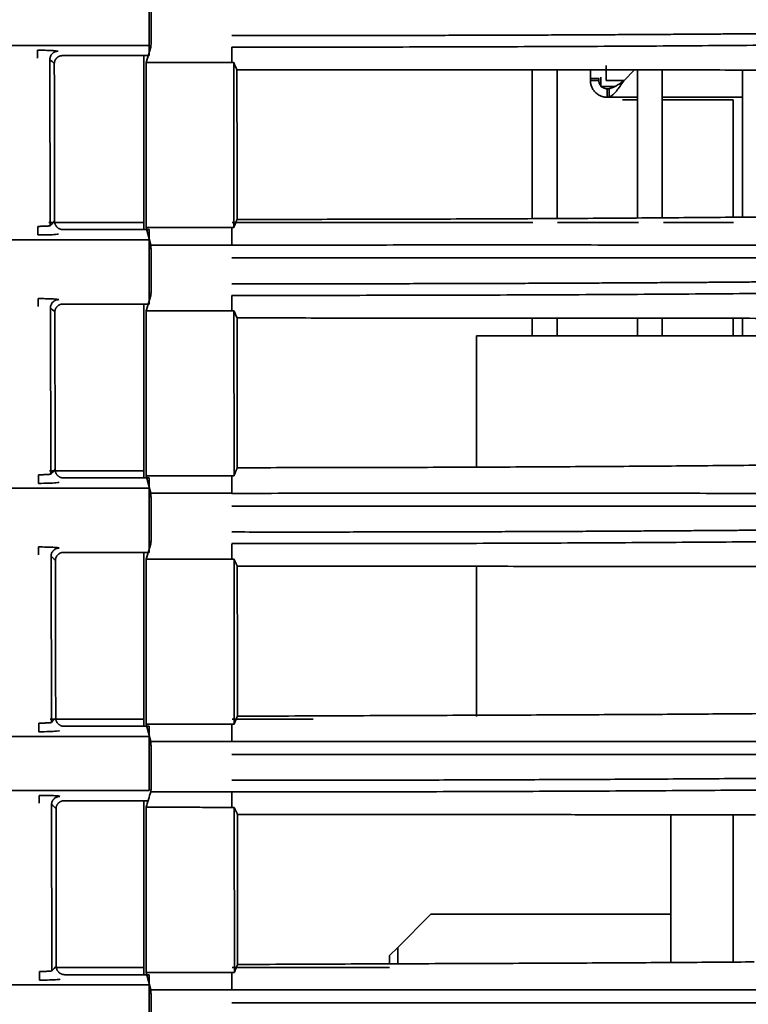
# Model space of a CAD drawing. Units: millimetres. Extents: x 11 to 829, y 18 to 576.
# Drawn here: x 595 to 603, y 318 to 330 of the extents above; entities that cross this region are included whole.
import ezdxf

# ---------------------------------------------------------------- set-up
doc = ezdxf.new("R2010")
doc.units = ezdxf.units.MM
for name, color, linetype, true_color in [('1', 7, 'Continuous', 0xffffff), ('10', 7, 'Continuous', 0xffffff), ('15', 7, 'Continuous', 0xffffff), ('30', 7, 'Continuous', 0xffffff), ('31', 7, 'Continuous', 0xffffff), ('99', 7, 'Continuous', 0xffffff)]:
    doc.layers.add(name, color=color, linetype=linetype, true_color=true_color)

msp = doc.modelspace()

# ---------------------------------------------------------------- linework, layer by layer
at = {"layer": '1', "color": 162, "linetype": 'Continuous', "lineweight": 35}
for p, q in [((601.4247, 329.3863), (601.4247, 329.4921)), ((601.6172, 329.5448), (601.6172, 329.3645)), ((601.8275, 329.3613), (601.9578, 329.4916)), ((601.4247, 329.3863), (601.4247, 329.3645)), ((601.4247, 329.3863), (601.4329, 329.3863)), ((601.4247, 329.3645), (601.5263, 329.3645)), ((601.4329, 329.3863), (601.5303, 329.3863)), ((601.5263, 329.3645), (601.5263, 329.3863)), ((601.8307, 329.3645), (601.6172, 329.3645)), ((601.6279, 329.2629), (601.6279, 329.1613)), ((601.6497, 329.2629), (601.6279, 329.2629)), ((601.6497, 329.2651), (601.6497, 329.1657)), ((601.6279, 329.1613), (601.6497, 329.1613)), ((601.6497, 329.1657), (601.6497, 329.1613)), ((601.993, 329.1613), (601.6497, 329.1613)), ((601.9929, 329.1279), (601.8138, 329.1279)), ((603.1479, 329.1279), (602.2929, 329.1279)), ((603.2629, 329.1613), (602.293, 329.1613)), ((602.3979, 318.7099), (602.3979, 320.4943)), ((603.1479, 320.4932), (603.1479, 319.2412)), ((599.0979, 318.8929), (599.4979, 319.2929)), ((602.3979, 319.2929), (599.4979, 319.2929)), ((603.1479, 319.2412), (603.1479, 318.8747)), ((599.0979, 318.8929), (598.9979, 318.7929)), ((599.0979, 318.6941), (599.0979, 318.8929)), ((603.1479, 318.8747), (603.1479, 318.7153)), ((598.9979, 318.6937), (598.9979, 318.7929))]:
    msp.add_line(p, q, dxfattribs=at)
for points, knots in [([(601.6279, 329.1613), (601.6231, 329.1614), (601.6132, 329.1616), (601.596, 329.1635), (601.5769, 329.1674), (601.5508, 329.1756), (601.5181, 329.1916), (601.483, 329.2196), (601.4551, 329.2547), (601.436, 329.2936), (601.426, 329.3324), (601.4251, 329.3542), (601.4247, 329.3645)], [0, 0, 0, 0, 0.0563689, 0.1154738, 0.1781359, 0.2450448, 0.3697222, 0.5002093, 0.6307935, 0.7556035, 0.8848585, 1, 1, 1, 1]), ([(601.6497, 329.2651), (601.6645, 329.2674), (601.6793, 329.2716), (601.709, 329.2833), (601.7238, 329.2907), (601.7534, 329.3081), (601.7683, 329.3179), (601.7979, 329.339), (601.8127, 329.3501), (601.8275, 329.3613)], [0, 0, 0, 0, 0.25, 0.25, 0.5, 0.5, 0.75, 0.75, 1, 1, 1, 1]), ([(601.8275, 329.3613), (601.8127, 329.3386), (601.7979, 329.3159), (601.7683, 329.2732), (601.7534, 329.2531), (601.7238, 329.2179), (601.709, 329.2027), (601.6793, 329.179), (601.6645, 329.1704), (601.6497, 329.1657)], [0, 0, 0, 0, 0.25, 0.25, 0.5, 0.5, 0.75, 0.75, 1, 1, 1, 1])]:
    msp.add_open_spline(points, degree=3, knots=knots, dxfattribs=at)
for points, degree in [([(601.5263, 329.3645), (601.5263, 329.3612), (601.5266, 329.3538), (601.5286, 329.3419), (601.5321, 329.3298), (601.5372, 329.3181), (601.5438, 329.307), (601.5515, 329.2971), (601.5606, 329.288), (601.5707, 329.2802), (601.5817, 329.2737), (601.5933, 329.2687), (601.6054, 329.2651), (601.6172, 329.2632), (601.6246, 329.2629), (601.6279, 329.2629)], 3), ([(603.1479, 327.7122), (603.1479, 329.1279)], 1), ([(603.1479, 326.2803), (603.1479, 326.4909)], 1)]:
    msp.add_open_spline(points, degree=degree, dxfattribs=at)
at = {"layer": '10', "color": 162, "linetype": 'Continuous', "lineweight": 35}
for p, q in [((600.7229, 327.6952), (600.7229, 329.4925)), ((601.0229, 327.6969), (601.0229, 329.4924)), ((601.9929, 327.7025), (601.9929, 329.4916)), ((602.2929, 329.4912), (602.2929, 327.7051)), ((603.2629, 327.7134), (603.2629, 329.4899)), ((600.7229, 326.2804), (600.7229, 326.4938)), ((601.0229, 326.2804), (601.0229, 326.4936)), ((601.9929, 326.2804), (601.9929, 326.4927)), ((602.2929, 326.4923), (602.2929, 326.2806)), ((603.2629, 326.2804), (603.2629, 326.491)), ((600.0479, 324.6933), (600.0479, 326.2804)), ((600.0479, 326.2804), (604.598, 326.2804)), ((600.0479, 321.6804), (600.0479, 323.4954))]:
    msp.add_line(p, q, dxfattribs=at)
at = {"layer": '15', "color": 162, "linetype": 'Continuous', "lineweight": 35}
for q in [(601.5513, 329.4051), (601.7254, 329.2929)]:
    msp.add_line((601.5513, 329.2929), q, dxfattribs=at)
at = {"layer": '30', "color": 162, "linetype": 'Continuous', "lineweight": 35}
for p, q in [((596.12, 329.9074), (596.12, 330.2183)), ((596.1156, 329.7662), (596.0589, 329.5797)), ((597.0943, 329.7662), (597.0952, 329.5797)), ((596.0327, 327.5629), (596.0327, 329.6637)), ((596.0589, 329.5797), (597.0952, 329.5797)), ((596.0589, 329.5797), (596.0589, 327.5871)), ((597.1184, 327.5871), (597.1168, 329.5797)), ((596.0589, 327.5871), (597.0952, 327.5871)), ((596.0589, 327.5871), (596.1152, 327.3761)), ((597.0952, 327.5871), (597.0943, 327.3761)), ((596.1152, 327.3761), (597.0943, 327.3761)), ((596.12, 326.9087), (596.12, 327.2195)), ((596.1156, 326.7675), (596.0589, 326.581)), ((597.0943, 326.7674), (597.0952, 326.581)), ((596.0327, 324.5629), (596.0327, 326.6638)), ((596.0589, 326.581), (597.0952, 326.581)), ((596.0589, 326.581), (596.0589, 324.5884)), ((597.1207, 324.5884), (597.1191, 326.581)), ((596.0589, 324.5884), (597.0952, 324.5884)), ((596.0589, 324.5884), (596.1152, 324.3774)), ((597.0952, 324.5884), (597.0944, 324.3773)), ((596.1152, 324.3774), (597.0944, 324.3773)), ((596.12, 323.9099), (596.12, 324.2208)), ((596.1156, 323.7687), (596.0589, 323.5822)), ((597.0943, 323.7687), (597.0952, 323.5822)), ((596.0327, 321.5629), (596.0327, 323.6638)), ((596.0589, 323.5822), (597.0952, 323.5822)), ((596.0589, 323.5822), (596.0589, 321.5896)), ((597.123, 321.5896), (597.1214, 323.5822)), ((596.0589, 321.5896), (597.0952, 321.5896)), ((596.0589, 321.5896), (596.1152, 321.3786)), ((596.1152, 321.3786), (597.0943, 321.3786)), ((596.12, 320.9129), (596.12, 321.222)), ((597.0949, 320.77), (597.0951, 320.5835)), ((596.0327, 318.5629), (596.0327, 320.6637)), ((597.1253, 318.5909), (597.1237, 320.5835)), ((596.0589, 318.5909), (597.0952, 318.5909)), ((596.0589, 318.5909), (596.1152, 318.3799)), ((596.1152, 318.3799), (597.0944, 318.3799)), ((596.12, 317.9124), (596.12, 318.2233))]:
    msp.add_line(p, q, dxfattribs=at)
msp.add_ellipse((597.0954, 591.3146), major_axis=(272.2944, -0.5516), ratio=0.993572, start_param=4.7108034, end_param=4.7143996, dxfattribs=at)
for points, knots in [([(607.9734, 329.9853), (607.9211, 329.9844), (607.8166, 329.9826), (607.6579, 329.9798), (607.4978, 329.9772), (607.3361, 329.9746), (607.1731, 329.972), (607.0085, 329.9694), (606.8426, 329.967), (606.6752, 329.9645), (606.5065, 329.9621), (606.3364, 329.9598), (606.165, 329.9575), (605.9923, 329.9552), (605.8183, 329.953), (605.6431, 329.9508), (605.4666, 329.9487), (605.289, 329.9466), (605.1102, 329.9446), (604.9302, 329.9426), (604.7491, 329.9407), (604.5669, 329.9388), (604.3836, 329.937), (604.1993, 329.9352), (604.014, 329.9335), (603.8277, 329.9318), (603.6404, 329.9302), (603.4522, 329.9286), (603.2631, 329.9271), (603.0731, 329.9256), (602.8613, 329.924), (602.6245, 329.9224), (602.3591, 329.9206), (602.0831, 329.9189), (601.7964, 329.9172), (601.4989, 329.9157), (601.1906, 329.9142), (600.8714, 329.9128), (600.5414, 329.9115), (600.2006, 329.9104), (599.8489, 329.9094), (599.4865, 329.9085), (599.1133, 329.9078), (598.7296, 329.9073), (598.3354, 329.907), (597.9309, 329.907), (597.5163, 329.9071), (597.2365, 329.9074), (597.095, 329.9075)], [0, 0, 0, 0, 0.0172359, 0.0344716, 0.0517072, 0.0689428, 0.0861782, 0.1034135, 0.1206487, 0.1378838, 0.1551187, 0.1723536, 0.1895883, 0.206823, 0.2240575, 0.2412919, 0.2585263, 0.2757605, 0.2929945, 0.3102285, 0.3274624, 0.3446962, 0.3619298, 0.3791633, 0.3963968, 0.4136301, 0.4308633, 0.4480964, 0.4653294, 0.4825622, 0.499795, 0.5226837, 0.5463894, 0.5709119, 0.5962513, 0.6224076, 0.6493808, 0.6771709, 0.7057778, 0.7352017, 0.7654424, 0.7965, 0.8283745, 0.8610658, 0.8945741, 0.9288992, 0.9640412, 1, 1, 1, 1]), ([(596.12, 329.9074), (596.12, 329.9074), (596.12, 329.8764), (596.1191, 329.8035), (596.1169, 329.7794), (596.1156, 329.7662)], [0, 0, 0, 0, 0.0001484, 0.4508846, 1, 1, 1, 1]), ([(597.0943, 329.7671), (597.5356, 329.7666), (597.9769, 329.7666), (598.8568, 329.7674), (599.2954, 329.7681), (600.1672, 329.7704), (600.6005, 329.7719), (601.4588, 329.7757), (601.884, 329.7779), (602.7236, 329.7832), (603.1381, 329.7862), (603.9538, 329.793), (604.3551, 329.7967), (605.1419, 329.8049), (605.5274, 329.8094), (606.2804, 329.8189), (606.6479, 329.824), (607.0051, 329.8295)], [0, 0, 0, 0, 0.125, 0.125, 0.25, 0.25, 0.375, 0.375, 0.5, 0.5, 0.625, 0.625, 0.75, 0.75, 0.875, 0.875, 1, 1, 1, 1]), ([(597.1563, 329.4937), (597.1563, 329.4937), (597.1563, 329.4937), (597.1431, 329.5223), (597.13, 329.551), (597.1168, 329.5797)], [0, 0, 0, 0, 0.000006, 0.000006, 1, 1, 1, 1]), ([(603.511, 329.4895), (603.1621, 329.49), (602.4711, 329.4911), (601.4015, 329.4922), (600.3307, 329.4928), (599.2627, 329.4932), (598.2051, 329.4935), (597.5034, 329.4936), (597.1563, 329.4936)], [0, 0, 0, 0, 0.1751823, 0.3469538, 0.5153181, 0.6802783, 0.8418379, 1, 1, 1, 1]), ([(597.1576, 327.6853), (597.5214, 327.6856), (598.2492, 327.6862), (599.3346, 327.6889), (600.4086, 327.693), (601.4643, 327.6987), (602.4989, 327.7059), (603.162, 327.7121), (603.4937, 327.7152)], [0, 0, 0, 0, 0.1661953, 0.3325717, 0.4991349, 0.6658903, 0.8328435, 1, 1, 1, 1]), ([(596.1152, 327.3761), (596.1156, 327.3735), (596.1165, 327.3684), (596.1176, 327.35), (596.1185, 327.3269), (596.1191, 327.3004), (596.1196, 327.2728), (596.12, 327.2457), (596.12, 327.228), (596.12, 327.2195)], [0, 0, 0, 0, 0.1720367, 0.3343559, 0.486951, 0.6298168, 0.7629487, 0.8863436, 1, 1, 1, 1]), ([(606.8473, 327.3698), (606.4947, 327.3706), (606.1322, 327.3714), (605.3899, 327.3727), (605.0099, 327.3733), (604.235, 327.3744), (603.8399, 327.3748), (603.0369, 327.3756), (602.6291, 327.3759), (601.8031, 327.3764), (601.3849, 327.3765), (600.5408, 327.3767), (600.1149, 327.3767), (599.2578, 327.3766), (598.8267, 327.3764), (597.9618, 327.376), (597.5281, 327.3757), (597.0943, 327.3753)], [0, 0, 0, 0, 0.125, 0.125, 0.25, 0.25, 0.375, 0.375, 0.5, 0.5, 0.625, 0.625, 0.75, 0.75, 0.875, 0.875, 1, 1, 1, 1]), ([(607.8521, 327.2116), (607.7979, 327.2118), (607.6898, 327.2121), (607.5257, 327.2125), (607.3607, 327.213), (607.1946, 327.2134), (607.0275, 327.2138), (606.8594, 327.2142), (606.6903, 327.2146), (606.5204, 327.215), (606.3496, 327.2153), (606.1781, 327.2157), (606.0058, 327.216), (605.8328, 327.2164), (605.6591, 327.2167), (605.4847, 327.217), (605.3098, 327.2173), (605.1343, 327.2176), (604.9582, 327.2179), (604.7816, 327.2182), (604.6045, 327.2184), (604.427, 327.2187), (604.2491, 327.2189), (604.0708, 327.2191), (603.8923, 327.2193), (603.7134, 327.2195), (603.5343, 327.2197), (603.3551, 327.2199), (603.1756, 327.2201), (602.9959, 327.2202), (602.7441, 327.2204), (602.4187, 327.2206), (602.0182, 327.2208), (601.6154, 327.221), (601.2104, 327.2211), (600.8034, 327.2211), (600.3946, 327.2211), (599.9844, 327.2211), (599.5731, 327.221), (599.161, 327.2209), (598.7481, 327.2207), (598.3348, 327.2204), (597.9214, 327.2202), (597.5082, 327.2199), (597.2327, 327.2196), (597.095, 327.2195)], [0, 0, 0, 0, 0.0180386, 0.0360171, 0.0539377, 0.0718024, 0.089613, 0.1073688, 0.1250684, 0.1427104, 0.1602933, 0.1778164, 0.19528, 0.2126844, 0.2300302, 0.2473178, 0.2645478, 0.2817204, 0.2988361, 0.3158953, 0.3328983, 0.349845, 0.3667341, 0.3835646, 0.4003351, 0.4170447, 0.4336934, 0.4502828, 0.4668147, 0.4832905, 0.4997121, 0.5357989, 0.5718326, 0.6077959, 0.6436988, 0.6795623, 0.7153881, 0.7511565, 0.7868557, 0.8225003, 0.8581066, 0.8936672, 0.9291629, 0.9645963, 1, 1, 1, 1]), ([(607.841, 326.9854), (607.7893, 326.9845), (607.6858, 326.9827), (607.5287, 326.98), (607.3703, 326.9774), (607.2103, 326.9748), (607.0489, 326.9723), (606.8861, 326.9698), (606.722, 326.9673), (606.5564, 326.9649), (606.3895, 326.9626), (606.2213, 326.9603), (606.0518, 326.958), (605.8811, 326.9558), (605.7091, 326.9536), (605.5358, 326.9515), (605.3614, 326.9494), (605.1858, 326.9473), (605.0091, 326.9453), (604.8312, 326.9434), (604.6522, 326.9415), (604.4722, 326.9397), (604.2911, 326.9379), (604.109, 326.9361), (603.9259, 326.9344), (603.7419, 326.9327), (603.5569, 326.9311), (603.371, 326.9296), (603.1842, 326.9281), (602.9965, 326.9266), (602.7885, 326.9251), (602.5566, 326.9234), (602.2975, 326.9217), (602.0274, 326.92), (601.7464, 326.9184), (601.4544, 326.9169), (601.1514, 326.9154), (600.8372, 326.9141), (600.5119, 326.9128), (600.1755, 326.9117), (599.8279, 326.9107), (599.4694, 326.9098), (599.0998, 326.9091), (598.7194, 326.9086), (598.3282, 326.9083), (597.9264, 326.9082), (597.5141, 326.9083), (597.2358, 326.9086), (597.095, 326.9088)], [0, 0, 0, 0, 0.0172359, 0.0344716, 0.0517073, 0.0689428, 0.0861782, 0.1034134, 0.1206486, 0.1378836, 0.1551185, 0.1723532, 0.1895879, 0.2068224, 0.2240568, 0.241291, 0.2585252, 0.2757592, 0.2929931, 0.3102268, 0.3274605, 0.344694, 0.3619274, 0.3791606, 0.3963937, 0.4136268, 0.4308596, 0.4480924, 0.465325, 0.4825575, 0.4997899, 0.5223818, 0.5458278, 0.5701278, 0.5952818, 0.6212899, 0.6481519, 0.675868, 0.7044382, 0.7338623, 0.7641405, 0.7952727, 0.8272589, 0.8600991, 0.8937933, 0.9283415, 0.9637438, 1, 1, 1, 1]), ([(596.12, 326.9087), (596.12, 326.9087), (596.12, 326.8777), (596.1191, 326.8047), (596.1169, 326.7807), (596.1156, 326.7675)], [0, 0, 0, 0, 0.0001452, 0.4508831, 1, 1, 1, 1]), ([(597.0943, 326.7683), (597.5292, 326.7679), (597.964, 326.7679), (598.8311, 326.7686), (599.2634, 326.7693), (600.1226, 326.7716), (600.5496, 326.773), (601.3958, 326.7768), (601.815, 326.779), (602.6429, 326.7842), (603.0517, 326.7872), (603.8564, 326.7938), (604.2523, 326.7975), (605.0289, 326.8055), (605.4096, 326.8099), (606.1533, 326.8192), (606.5163, 326.8243), (606.8695, 326.8296)], [0, 0, 0, 0, 0.125, 0.125, 0.25, 0.25, 0.375, 0.375, 0.5, 0.5, 0.625, 0.625, 0.75, 0.75, 0.875, 0.875, 1, 1, 1, 1]), ([(597.1586, 326.4949), (597.1586, 326.4949), (597.1585, 326.4949), (597.1454, 326.5236), (597.1323, 326.5523), (597.1191, 326.581)], [0, 0, 0, 0, 0.0000045, 0.0000045, 1, 1, 1, 1]), ([(603.4799, 326.4906), (603.1284, 326.4911), (602.4341, 326.4923), (601.3614, 326.4933), (600.2928, 326.4941), (599.2328, 326.4945), (598.1893, 326.4947), (597.499, 326.4948), (597.1586, 326.4949)], [0, 0, 0, 0, 0.1774586, 0.3505969, 0.5194177, 0.6839235, 0.8441168, 1, 1, 1, 1]), ([(597.1599, 324.6866), (597.5219, 324.6868), (598.2461, 324.6874), (599.3261, 324.6902), (600.3946, 324.6943), (601.4446, 324.7), (602.4734, 324.7072), (603.1326, 324.7135), (603.4624, 324.7166)], [0, 0, 0, 0, 0.1662125, 0.3325977, 0.4991624, 0.6659132, 0.8328569, 1, 1, 1, 1]), ([(596.1152, 324.3774), (596.1156, 324.3747), (596.1165, 324.3696), (596.1176, 324.3513), (596.1185, 324.3281), (596.1191, 324.3017), (596.1196, 324.2741), (596.12, 324.247), (596.12, 324.2293), (596.12, 324.2208)], [0, 0, 0, 0, 0.1720365, 0.3343555, 0.4869506, 0.6298164, 0.7629483, 0.8863434, 1, 1, 1, 1]), ([(606.7113, 324.371), (606.3628, 324.3718), (606.0048, 324.3726), (605.2717, 324.3739), (604.8967, 324.3745), (604.132, 324.3756), (603.7423, 324.3761), (602.9504, 324.3768), (602.5482, 324.3771), (601.7339, 324.3776), (601.3218, 324.3778), (600.4899, 324.3779), (600.0702, 324.3779), (599.2257, 324.3778), (598.8009, 324.3776), (597.9489, 324.3772), (597.5216, 324.3769), (597.0944, 324.3765)], [0, 0, 0, 0, 0.125, 0.125, 0.25, 0.25, 0.375, 0.375, 0.5, 0.5, 0.625, 0.625, 0.75, 0.75, 0.875, 0.875, 1, 1, 1, 1]), ([(607.7195, 324.2129), (607.6672, 324.213), (607.5631, 324.2133), (607.4056, 324.2137), (607.2479, 324.2142), (607.0899, 324.2146), (606.9318, 324.215), (606.7735, 324.2154), (606.6152, 324.2158), (606.4569, 324.2161), (606.2987, 324.2165), (606.1406, 324.2169), (605.9826, 324.2172), (605.8249, 324.2176), (605.6674, 324.2179), (605.5102, 324.2182), (605.1955, 324.2187), (604.7176, 324.2195), (604.0681, 324.2204), (603.4098, 324.2211), (602.8353, 324.2216), (602.3491, 324.2219), (601.9538, 324.2221), (601.5562, 324.2222), (601.1565, 324.2223), (600.7548, 324.2224), (600.3513, 324.2224), (599.9465, 324.2223), (599.5407, 324.2222), (599.1339, 324.2221), (598.7265, 324.2219), (598.3186, 324.2217), (597.9106, 324.2214), (597.5028, 324.2211), (597.2309, 324.2209), (597.095, 324.2208)], [0, 0, 0, 0, 0.017587, 0.0350386, 0.0523567, 0.0695434, 0.0865996, 0.1035246, 0.1203171, 0.136976, 0.1535, 0.1698884, 0.1861413, 0.2022593, 0.2182425, 0.2340915, 0.2498065, 0.312859, 0.3755466, 0.4378332, 0.4997324, 0.5358099, 0.5718341, 0.607789, 0.6436861, 0.6795459, 0.7153686, 0.7511342, 0.7868323, 0.8224777, 0.8580862, 0.8936499, 0.9291498, 0.9645891, 1, 1, 1, 1]), ([(607.7085, 323.9854), (607.6573, 323.9845), (607.5549, 323.9828), (607.3994, 323.9802), (607.2426, 323.9776), (607.0843, 323.975), (606.9247, 323.9726), (606.7636, 323.9701), (606.6012, 323.9677), (606.4375, 323.9654), (606.2725, 323.963), (606.1061, 323.9608), (605.9385, 323.9585), (605.7697, 323.9564), (605.5997, 323.9542), (605.4284, 323.9521), (605.256, 323.9501), (605.0825, 323.9481), (604.9078, 323.9461), (604.732, 323.9442), (604.5552, 323.9424), (604.3773, 323.9406), (604.1984, 323.9388), (604.0185, 323.9371), (603.8377, 323.9354), (603.6559, 323.9338), (603.4731, 323.9322), (603.2895, 323.9307), (603.105, 323.9292), (602.9197, 323.9278), (602.7149, 323.9263), (602.4872, 323.9247), (602.233, 323.923), (601.9679, 323.9213), (601.6918, 323.9198), (601.4045, 323.9182), (601.1061, 323.9168), (600.7966, 323.9154), (600.4758, 323.9142), (600.1438, 323.9131), (599.8006, 323.9121), (599.4463, 323.9112), (599.0808, 323.9105), (598.7044, 323.91), (598.3171, 323.9097), (597.9191, 323.9095), (597.5105, 323.9096), (597.2346, 323.9099), (597.095, 323.91)], [0, 0, 0, 0, 0.0172365, 0.034473, 0.0517093, 0.0689454, 0.0861814, 0.1034173, 0.1206531, 0.1378887, 0.1551242, 0.1723596, 0.1895948, 0.20683, 0.2240649, 0.2412998, 0.2585345, 0.2757691, 0.2930036, 0.3102379, 0.3274721, 0.3447062, 0.3619401, 0.3791739, 0.3964076, 0.4136411, 0.4308745, 0.4481078, 0.465341, 0.482574, 0.4998069, 0.52222, 0.5455095, 0.5696751, 0.594717, 0.6206352, 0.6474296, 0.6751003, 0.7036472, 0.7330703, 0.7633697, 0.7945454, 0.8265972, 0.8595253, 0.8933297, 0.9280102, 0.963567, 1, 1, 1, 1]), ([(596.12, 323.9099), (596.12, 323.9099), (596.12, 323.8789), (596.1191, 323.806), (596.1169, 323.7819), (596.1156, 323.7687)], [0, 0, 0, 0, 0.0001208, 0.4508723, 1, 1, 1, 1]), ([(597.0943, 323.7695), (597.5227, 323.7691), (597.9511, 323.7691), (598.8054, 323.7698), (599.2313, 323.7706), (600.078, 323.7728), (600.4987, 323.7742), (601.3327, 323.7779), (601.7459, 323.7801), (602.5621, 323.7852), (602.9652, 323.7881), (603.7589, 323.7946), (604.1495, 323.7982), (604.9158, 323.8061), (605.2916, 323.8103), (606.026, 323.8195), (606.3846, 323.8245), (606.7336, 323.8297)], [0, 0, 0, 0, 0.125, 0.125, 0.25, 0.25, 0.375, 0.375, 0.5, 0.5, 0.625, 0.625, 0.75, 0.75, 0.875, 0.875, 1, 1, 1, 1]), ([(603.4495, 323.4917), (603.1051, 323.4923), (602.4228, 323.4934), (601.3657, 323.4946), (600.3064, 323.4953), (599.2488, 323.4958), (598.2006, 323.496), (597.5048, 323.4962), (597.1605, 323.4962)], [0, 0, 0, 0, 0.1749315, 0.3465524, 0.5148662, 0.6798765, 0.8415866, 1, 1, 1, 1]), ([(597.1621, 321.6846), (597.5735, 321.6864), (598.3762, 321.69), (599.5406, 321.6946), (600.6299, 321.699), (601.6397, 321.7037), (602.571, 321.7089), (603.1514, 321.7136), (603.4325, 321.7158)], [0, 0, 0, 0, 0.1898078, 0.3703584, 0.5416524, 0.7036903, 0.8564727, 1, 1, 1, 1]), ([(596.1152, 321.3786), (596.1156, 321.376), (596.1165, 321.3709), (596.1176, 321.3525), (596.1185, 321.3294), (596.1191, 321.3029), (596.1196, 321.2754), (596.12, 321.2482), (596.12, 321.2305), (596.12, 321.222)], [0, 0, 0, 0, 0.172037, 0.3343563, 0.4869516, 0.6298173, 0.7629491, 0.8863439, 1, 1, 1, 1]), ([(606.5746, 321.3722), (606.2303, 321.373), (605.8767, 321.3738), (605.1531, 321.3751), (604.7831, 321.3757), (604.0286, 321.3768), (603.6443, 321.3773), (602.8635, 321.378), (602.4671, 321.3783), (601.6645, 321.3788), (601.2584, 321.379), (600.4388, 321.3791), (600.0253, 321.3792), (599.1935, 321.379), (598.7751, 321.3789), (597.936, 321.3785), (597.5151, 321.3782), (597.0944, 321.3778)], [0, 0, 0, 0, 0.125, 0.125, 0.25, 0.25, 0.375, 0.375, 0.5, 0.5, 0.625, 0.625, 0.75, 0.75, 0.875, 0.875, 1, 1, 1, 1]), ([(607.5863, 321.2141), (607.5345, 321.2143), (607.4313, 321.2146), (607.2753, 321.215), (607.1192, 321.2154), (606.9628, 321.2158), (606.8063, 321.2162), (606.6497, 321.2166), (606.4931, 321.217), (606.3365, 321.2174), (606.1801, 321.2178), (606.0238, 321.2182), (605.8676, 321.2185), (605.7118, 321.2188), (605.5562, 321.2192), (605.401, 321.2195), (605.09, 321.22), (604.618, 321.2208), (603.9765, 321.2217), (603.3263, 321.2224), (602.759, 321.2229), (602.279, 321.2232), (601.8889, 321.2234), (601.4965, 321.2235), (601.1021, 321.2236), (600.7057, 321.2237), (600.3077, 321.2237), (599.9083, 321.2236), (599.5079, 321.2235), (599.1066, 321.2234), (598.7046, 321.2232), (598.3022, 321.223), (597.8997, 321.2227), (597.4973, 321.2224), (597.2291, 321.2221), (597.095, 321.222)], [0, 0, 0, 0, 0.0176034, 0.0350699, 0.0524016, 0.0696002, 0.0866662, 0.1035985, 0.120396, 0.1370573, 0.1535814, 0.1699678, 0.1862169, 0.2023289, 0.2183043, 0.2341435, 0.2498467, 0.3128798, 0.3755631, 0.4378589, 0.4997864, 0.5358544, 0.5718685, 0.6078142, 0.6437043, 0.679559, 0.7153766, 0.7511373, 0.7868316, 0.8224749, 0.8580824, 0.8936456, 0.9291458, 0.9645865, 1, 1, 1, 1]), ([(596.12, 320.8971), (596.12, 320.8913), (596.1199, 320.8796), (596.1197, 320.8625), (596.1195, 320.8459), (596.1191, 320.8303), (596.1187, 320.8157), (596.1184, 320.8074), (596.1182, 320.8032)], [0, 0, 0, 0, 0.1598459, 0.3224167, 0.4877151, 0.6557435, 0.8265044, 1, 1, 1, 1]), ([(607.5783, 320.9877), (607.5266, 320.9867), (607.4216, 320.9846), (607.2594, 320.9815), (607.0904, 320.9783), (606.9143, 320.9752), (606.7309, 320.9721), (606.5403, 320.969), (606.3422, 320.9659), (606.1365, 320.9629), (605.9231, 320.9599), (605.7019, 320.9569), (605.4727, 320.954), (605.2242, 320.951), (604.882, 320.9472), (604.3672, 320.9419), (603.6054, 320.935), (602.8493, 320.9293), (602.1915, 320.9252), (601.7255, 320.9226), (601.2653, 320.9203), (600.8117, 320.9184), (600.3651, 320.9167), (599.926, 320.9152), (599.495, 320.914), (599.0724, 320.9131), (598.6587, 320.9123), (598.2541, 320.9118), (597.8591, 320.9114), (597.4737, 320.9112), (597.2201, 320.9112), (597.095, 320.9112)], [0, 0, 0, 0, 0.0175641, 0.0357225, 0.0544751, 0.073822, 0.0937632, 0.1142986, 0.1354283, 0.1571522, 0.1794704, 0.2023829, 0.2258897, 0.2499907, 0.2781258, 0.3291706, 0.4031221, 0.4999758, 0.5438214, 0.58677, 0.6288216, 0.6699761, 0.7102337, 0.7495942, 0.7880576, 0.825624, 0.8622933, 0.8980656, 0.9329408, 0.9669189, 1, 1, 1, 1]), ([(596.1182, 320.8032), (596.1178, 320.7946), (596.1174, 320.7875), (596.1165, 320.7768), (596.1161, 320.7733), (596.1156, 320.7718)], [0, 0, 0, 0, 0.5, 0.5, 1, 1, 1, 1]), ([(606.5978, 320.8302), (606.424, 320.8275), (606.0777, 320.8219), (605.5434, 320.8147), (605.0023, 320.8081), (604.2603, 320.8001), (603.3043, 320.7916), (602.1137, 320.7836), (600.8944, 320.7775), (599.6437, 320.7732), (598.3753, 320.7705), (597.5212, 320.7701), (597.0949, 320.77)], [0, 0, 0, 0, 0.0625155, 0.124544, 0.1860915, 0.2471634, 0.3724376, 0.4964798, 0.6220018, 0.7469958, 0.8737242, 1, 1, 1, 1]), ([(597.1632, 320.4974), (597.4318, 320.4973), (597.9691, 320.4972), (598.7726, 320.497), (599.5714, 320.4967), (600.3633, 320.4963), (601.146, 320.4957), (601.9175, 320.495), (602.6784, 320.494), (603.1709, 320.4932), (603.418, 320.4928)], [0, 0, 0, 0, 0.1242002, 0.2483995, 0.3728775, 0.4974441, 0.622211, 0.7474091, 0.8732726, 1, 1, 1, 1]), ([(597.1643, 318.686), (597.5731, 318.6878), (598.3709, 318.6913), (599.5284, 318.6958), (600.6118, 318.7002), (601.6165, 318.7049), (602.5437, 318.7102), (603.1215, 318.7149), (603.4015, 318.7172)], [0, 0, 0, 0, 0.1895386, 0.3699274, 0.5411673, 0.703259, 0.856203, 1, 1, 1, 1]), ([(596.1152, 318.3799), (596.1156, 318.3772), (596.1165, 318.3721), (596.1176, 318.3538), (596.1185, 318.3306), (596.1191, 318.3042), (596.1196, 318.2766), (596.12, 318.2495), (596.12, 318.2318), (596.12, 318.2233)], [0, 0, 0, 0, 0.1720365, 0.3343555, 0.4869506, 0.6298163, 0.7629483, 0.8863434, 1, 1, 1, 1]), ([(606.4376, 318.3734), (606.0975, 318.3743), (605.3993, 318.3757), (604.304, 318.3775), (603.5461, 318.3784), (602.7764, 318.3792), (602.3858, 318.3795), (601.595, 318.38), (601.1949, 318.3802), (600.3876, 318.3803), (599.9804, 318.3804), (599.1612, 318.3803), (598.7493, 318.3801), (597.923, 318.3797), (597.5087, 318.3794), (597.0944, 318.3791)], [0, 0, 0, 0, 0.125, 0.25, 0.375, 0.375, 0.5, 0.5, 0.625, 0.625, 0.75, 0.75, 0.875, 0.875, 1, 1, 1, 1]), ([(607.4528, 318.2153), (607.3979, 318.2154), (607.2886, 318.2157), (607.1231, 318.2162), (606.9575, 318.2166), (606.7918, 318.2171), (606.6259, 318.2175), (606.46, 318.2179), (606.2942, 318.2183), (606.1284, 318.2187), (605.9629, 318.2191), (605.7975, 318.2195), (605.6325, 318.2198), (605.4678, 318.2202), (605.3035, 318.2205), (604.9891, 318.2211), (604.5192, 318.2218), (603.8858, 318.2227), (603.2438, 318.2234), (602.6838, 318.2239), (602.21, 318.2242), (601.825, 318.2244), (601.4378, 318.2246), (601.0486, 318.2247), (600.6574, 318.2248), (600.2647, 318.2248), (599.8706, 318.2247), (599.4755, 318.2247), (599.0796, 318.2245), (598.683, 318.2244), (598.286, 318.2242), (597.8889, 318.2239), (597.4919, 318.2236), (597.2273, 318.2234), (597.095, 318.2233)], [0, 0, 0, 0, 0.0188586, 0.0375599, 0.0561061, 0.0744991, 0.0927381, 0.1108214, 0.1287477, 0.1465156, 0.1641243, 0.181574, 0.1988654, 0.2159988, 0.2329747, 0.2497935, 0.3128117, 0.3754865, 0.4377795, 0.4997152, 0.5357855, 0.5718009, 0.6077484, 0.6436422, 0.6795018, 0.7153239, 0.7510889, 0.7867882, 0.8224376, 0.8580519, 0.8936219, 0.9291293, 0.964578, 1, 1, 1, 1])]:
    msp.add_open_spline(points, degree=3, knots=knots, dxfattribs=at)
for points, degree in [([(597.1168, 329.5797), (597.1096, 329.5797), (597.1024, 329.5797), (597.0952, 329.5797)], 3), ([(597.1563, 329.4937), (597.1576, 327.6853)], 1), ([(597.1184, 327.5871), (597.1576, 327.6853)], 1), ([(597.0952, 327.5871), (597.1029, 327.5871), (597.1106, 327.5871), (597.1184, 327.5871)], 3), ([(597.1191, 326.581), (597.1112, 326.581), (597.1032, 326.581), (597.0952, 326.581)], 3), ([(597.1586, 326.4949), (597.1599, 324.6866)], 1), ([(597.1207, 324.5884), (597.1599, 324.6866)], 1), ([(597.0952, 324.5884), (597.1037, 324.5884), (597.1122, 324.5884), (597.1207, 324.5884)], 3), ([(597.1214, 323.5822), (597.1127, 323.5822), (597.1039, 323.5822), (597.0952, 323.5822)], 3), ([(597.1608, 323.4976), (597.1214, 323.5822)], 1), ([(597.1602, 323.4969), (597.162, 321.6878)], 1), ([(597.0952, 321.5862), (597.0949, 321.5158), (597.0946, 321.4455), (597.0944, 321.3751)], 3), ([(597.0952, 321.5896), (597.123, 321.5896)], 1), ([(597.123, 321.5896), (597.1622, 321.6878)], 1), ([(596.12, 320.9129), (596.12, 320.9112), (596.12, 320.9077), (596.12, 320.9024), (596.12, 320.8989), (596.12, 320.8971)], 3), ([(596.0589, 320.5855), (596.0778, 320.6476), (596.0967, 320.7097), (596.1156, 320.7718)], 3), ([(597.0951, 320.5835), (596.0589, 320.5855)], 1), ([(596.0589, 320.5855), (596.0589, 318.5909)], 1), ([(597.1237, 320.5835), (597.0951, 320.5835)], 1), ([(597.1631, 320.4974), (597.1237, 320.5835)], 1), ([(597.1632, 320.4974), (597.1641, 318.6891)], 1), ([(597.1253, 318.5909), (597.1645, 318.6891)], 1), ([(597.0952, 318.5876), (597.0949, 318.5172), (597.0947, 318.4469), (597.0944, 318.3765)], 3), ([(597.0952, 318.5909), (597.1253, 318.5909)], 1)]:
    msp.add_open_spline(points, degree=degree, dxfattribs=at)
at = {"layer": '31', "color": 162, "linetype": 'Continuous', "lineweight": 35}
msp.add_line((596.0327, 318.6485), (594.9753, 318.6485), dxfattribs=at)
for points, degree in [([(596.0327, 327.6485), (594.8855, 327.6485)], 1), ([(596.0327, 324.6485), (594.8923, 324.6485)], 1), ([(596.0327, 321.6485), (594.8992, 321.6485)], 1), ([(598.0765, 321.6479), (597.7509, 321.6481), (597.4244, 321.6482), (597.0979, 321.6484)], 3)]:
    msp.add_open_spline(points, degree=degree, dxfattribs=at)
for points, knots in [([(600.7317, 327.647), (600.5952, 327.647), (600.1075, 327.6471), (599.2589, 327.6473), (598.1815, 327.6478), (597.4591, 327.6482), (597.0979, 327.6484)], [0, 0, 0, 0, 0.1151421, 0.4100948, 0.7050474, 1, 1, 1, 1]), ([(602.0046, 327.647), (601.7937, 327.647), (601.4696, 327.647), (601.142, 327.647), (601.029, 327.647)], [0, 0, 0, 0, 0.6563202, 1, 1, 1, 1]), ([(603.1548, 327.6473), (602.9026, 327.6472), (602.6203, 327.6471), (602.3345, 327.6471), (602.3074, 327.6471)], [0, 0, 0, 0, 0.9052802, 1, 1, 1, 1]), ([(598.9993, 318.6476), (598.709, 318.6477), (598.0765, 318.6479), (597.4407, 318.6483), (597.0979, 318.6485)], [0, 0, 0, 0, 0.4609528, 1, 1, 1, 1])]:
    msp.add_open_spline(points, degree=3, knots=knots, dxfattribs=at)
at = {"layer": '99', "color": 162, "linetype": 'Continuous', "lineweight": 35}
for p, q in [((596.0979, 329.9313), (596.0979, 330.2835)), ((596.0979, 329.7881), (596.0979, 329.9313)), ((596.0979, 329.7881), (524.9856, 329.7881)), ((596.0979, 329.6638), (596.0979, 329.7881)), ((594.9013, 327.6098), (594.8967, 329.6167)), ((596.0979, 329.6638), (595.0493, 329.6638)), ((594.7515, 327.4975), (594.7515, 327.6018)), ((596.0979, 327.5629), (595.0541, 327.5629)), ((596.0979, 327.4399), (596.0979, 327.5629)), ((518.3805, 327.4399), (596.0979, 327.4399)), ((596.0979, 327.2835), (596.0979, 327.4399)), ((596.0979, 326.9313), (596.0979, 327.2835)), ((596.0979, 326.7881), (596.0979, 326.9313)), ((596.0979, 326.6638), (596.0979, 326.7881)), ((594.9082, 324.6098), (594.9036, 326.6167)), ((596.0979, 326.6638), (595.0562, 326.6638)), ((594.7584, 324.4975), (594.7584, 324.6018)), ((596.0979, 324.5629), (595.061, 324.5629)), ((596.0979, 324.4399), (596.0979, 324.5629)), ((508.5451, 324.4399), (596.0979, 324.4399)), ((596.0979, 324.2835), (596.0979, 324.4399)), ((596.0979, 323.9313), (596.0979, 324.2835)), ((596.0979, 323.7881), (596.0979, 323.9313)), ((596.0979, 323.6638), (596.0979, 323.7881)), ((594.915, 321.6098), (594.9104, 323.6167)), ((596.0979, 323.6638), (595.0631, 323.6638)), ((594.7652, 321.4975), (594.7652, 321.6018)), ((595.0679, 321.5629), (596.0979, 321.5629)), ((596.0979, 321.4399), (596.0979, 321.5629)), ((484.0618, 321.4399), (596.0979, 321.4399)), ((596.0979, 321.2835), (596.0979, 321.4399)), ((596.0979, 320.9313), (596.0979, 321.2835)), ((596.0979, 320.7881), (596.0979, 320.9313)), ((596.0979, 320.7881), (484.0618, 320.7881)), ((595.0699, 320.6638), (596.0827, 320.6638)), ((594.9219, 318.6098), (594.9173, 320.6167)), ((594.7721, 318.4975), (594.7721, 318.6018)), ((595.0747, 318.5629), (596.0979, 318.5629)), ((596.0979, 318.4399), (596.0979, 318.5629)), ((484.0618, 318.4399), (596.0979, 318.4399)), ((596.0979, 318.2835), (596.0979, 318.4399)), ((596.0979, 317.9313), (596.0979, 318.2835))]:
    msp.add_line(p, q, dxfattribs=at)
for points, degree, knots in [([(594.7469, 329.6335), (594.7469, 329.6458), (594.7469, 329.6579), (594.7469, 329.6805), (594.7469, 329.6908), (594.7469, 329.7083), (594.7469, 329.7154), (594.7469, 329.7254), (594.7469, 329.7283), (594.7469, 329.729)], 3, [0, 0, 0, 0, 0.25, 0.25, 0.5, 0.5, 0.75, 0.75, 1, 1, 1, 1]), ([(594.8966, 329.6167), (594.8967, 329.6297), (594.8993, 329.6428), (594.9094, 329.6669), (594.9168, 329.678), (594.9353, 329.6965), (594.9463, 329.7039), (594.9705, 329.7139), (594.9835, 329.7165), (594.9966, 329.7165)], 3, [0, 0, 0, 0, 0.25, 0.25, 0.5, 0.5, 0.75, 0.75, 1, 1, 1, 1]), ([(595.0493, 329.6638), (595.0088, 329.6638), (594.9792, 329.6347), (594.9514, 329.6074), (594.9504, 329.5681)], 2, [0, 0, 0, 0.5, 0.5, 1, 1, 1]), ([(594.9013, 327.6098), (594.901, 327.6094), (594.8994, 327.6086), (594.8936, 327.6073), (594.8832, 327.606), (594.8693, 327.6048), (594.8522, 327.6038), (594.8322, 327.603), (594.81, 327.6023), (594.7861, 327.6019), (594.7663, 327.6018), (594.7547, 327.6018), (594.7515, 327.6018)], 3, [0, 0, 0, 0, 0.0796071, 0.1899663, 0.2998466, 0.4091811, 0.518323, 0.627654, 0.737528, 0.8478791, 0.9577971, 1, 1, 1, 1]), ([(594.7537, 326.6335), (594.7537, 326.6458), (594.7537, 326.6579), (594.7537, 326.6805), (594.7537, 326.6908), (594.7537, 326.7083), (594.7537, 326.7154), (594.7537, 326.7254), (594.7537, 326.7283), (594.7537, 326.729)], 3, [0, 0, 0, 0, 0.25, 0.25, 0.5, 0.5, 0.75, 0.75, 1, 1, 1, 1]), ([(594.9035, 326.6167), (594.9035, 326.6297), (594.9062, 326.6428), (594.9162, 326.6669), (594.9236, 326.678), (594.9421, 326.6965), (594.9532, 326.7039), (594.9773, 326.7139), (594.9904, 326.7165), (595.0034, 326.7165)], 3, [0, 0, 0, 0, 0.25, 0.25, 0.5, 0.5, 0.75, 0.75, 1, 1, 1, 1]), ([(595.0562, 326.6638), (595.0157, 326.6638), (594.986, 326.6347), (594.9583, 326.6074), (594.9573, 326.5681)], 2, [0, 0, 0, 0.5, 0.5, 1, 1, 1]), ([(594.9082, 324.6098), (594.9079, 324.6094), (594.9062, 324.6086), (594.9004, 324.6073), (594.8901, 324.606), (594.8762, 324.6048), (594.859, 324.6038), (594.8391, 324.603), (594.8168, 324.6023), (594.7929, 324.6019), (594.7731, 324.6018), (594.7616, 324.6018), (594.7584, 324.6018)], 3, [0, 0, 0, 0, 0.0796071, 0.1899663, 0.2998466, 0.4091811, 0.518323, 0.627654, 0.737528, 0.8478791, 0.9577971, 1, 1, 1, 1]), ([(594.7606, 323.6335), (594.7606, 323.6458), (594.7606, 323.6579), (594.7606, 323.6805), (594.7606, 323.6908), (594.7606, 323.7083), (594.7606, 323.7154), (594.7606, 323.7254), (594.7606, 323.7283), (594.7606, 323.729)], 3, [0, 0, 0, 0, 0.25, 0.25, 0.5, 0.5, 0.75, 0.75, 1, 1, 1, 1]), ([(594.9104, 323.6167), (594.9104, 323.6297), (594.913, 323.6428), (594.9231, 323.6669), (594.9305, 323.678), (594.949, 323.6965), (594.9601, 323.7039), (594.9842, 323.7139), (594.9973, 323.7165), (595.0103, 323.7165)], 3, [0, 0, 0, 0, 0.25, 0.25, 0.5, 0.5, 0.75, 0.75, 1, 1, 1, 1]), ([(595.0631, 323.6638), (595.0225, 323.6638), (594.9929, 323.6347), (594.9651, 323.6074), (594.9642, 323.5681)], 2, [0, 0, 0, 0.5, 0.5, 1, 1, 1]), ([(594.915, 321.6098), (594.9147, 321.6094), (594.9131, 321.6086), (594.9073, 321.6073), (594.897, 321.606), (594.883, 321.6048), (594.8659, 321.6038), (594.8459, 321.603), (594.8237, 321.6023), (594.7998, 321.6019), (594.78, 321.6018), (594.7685, 321.6018), (594.7652, 321.6018)], 3, [0, 0, 0, 0, 0.0796071, 0.1899663, 0.2998466, 0.4091811, 0.518323, 0.627654, 0.737528, 0.8478791, 0.9577971, 1, 1, 1, 1]), ([(594.7675, 320.6335), (594.7675, 320.6458), (594.7675, 320.6579), (594.7675, 320.6805), (594.7675, 320.6908), (594.7675, 320.7083), (594.7675, 320.7154), (594.7675, 320.7254), (594.7675, 320.7283), (594.7675, 320.729)], 3, [0, 0, 0, 0, 0.25, 0.25, 0.5, 0.5, 0.75, 0.75, 1, 1, 1, 1]), ([(594.9172, 320.6167), (594.9173, 320.6297), (594.9199, 320.6428), (594.9299, 320.6669), (594.9374, 320.678), (594.9559, 320.6965), (594.9669, 320.7039), (594.9911, 320.7139), (595.0041, 320.7165), (595.0172, 320.7165)], 3, [0, 0, 0, 0, 0.25, 0.25, 0.5, 0.5, 0.75, 0.75, 1, 1, 1, 1]), ([(595.0699, 320.6638), (595.0294, 320.6638), (594.9998, 320.6347), (594.972, 320.6074), (594.971, 320.5681)], 2, [0, 0, 0, 0.5, 0.5, 1, 1, 1]), ([(594.9219, 318.6098), (594.9216, 318.6094), (594.92, 318.6086), (594.9142, 318.6073), (594.9038, 318.606), (594.8899, 318.6048), (594.8728, 318.6038), (594.8528, 318.603), (594.8306, 318.6023), (594.8066, 318.6019), (594.7869, 318.6018), (594.7753, 318.6018), (594.7721, 318.6018)], 3, [0, 0, 0, 0, 0.0796071, 0.1899663, 0.2998466, 0.4091811, 0.518323, 0.627654, 0.737528, 0.8478791, 0.9577971, 1, 1, 1, 1])]:
    msp.add_open_spline(points, degree=degree, knots=knots, dxfattribs=at)
for points, degree in [([(594.7469, 329.729), (594.7794, 329.729), (594.8399, 329.7284), (594.9222, 329.7256), (594.9806, 329.7214), (594.9949, 329.7183), (594.9966, 329.7165)], 3), ([(594.8967, 329.6167), (594.9144, 329.6005), (594.9321, 329.5843), (594.9498, 329.5681)], 3), ([(594.9504, 329.5681), (594.9533, 327.6669)], 1), ([(594.9541, 327.6669), (594.9365, 327.6478), (594.9189, 327.6288), (594.9013, 327.6098)], 3), ([(594.9533, 327.6669), (594.9524, 327.6249), (595.0124, 327.5629), (595.0541, 327.5629)], 2), ([(594.7515, 327.4975), (594.7973, 327.4975), (594.8771, 327.4987), (594.9727, 327.5034), (594.9988, 327.5075), (595.0012, 327.5099)], 3), ([(594.7537, 326.729), (594.7863, 326.729), (594.8468, 326.7284), (594.9291, 326.7256), (594.9875, 326.7214), (595.0018, 326.7183), (595.0034, 326.7165)], 3), ([(594.9036, 326.6167), (594.9212, 326.6005), (594.9389, 326.5843), (594.9567, 326.5681)], 3), ([(594.9573, 326.5681), (594.9602, 324.6669)], 1), ([(594.961, 324.6669), (594.9434, 324.6478), (594.9258, 324.6288), (594.9082, 324.6098)], 3), ([(594.9602, 324.6669), (594.9592, 324.6249), (595.0193, 324.5629), (595.061, 324.5629)], 2), ([(594.7584, 324.4975), (594.8042, 324.4975), (594.884, 324.4987), (594.9795, 324.5034), (595.0056, 324.5075), (595.008, 324.5099)], 3), ([(594.7606, 323.729), (594.7931, 323.729), (594.8537, 323.7284), (594.9359, 323.7256), (594.9944, 323.7214), (595.0086, 323.7183), (595.0103, 323.7165)], 3), ([(594.9104, 323.6167), (594.9281, 323.6005), (594.9458, 323.5843), (594.9635, 323.5681)], 3), ([(594.9642, 323.5681), (594.9671, 321.6669)], 1), ([(594.9679, 321.6669), (594.9502, 321.6478), (594.9326, 321.6288), (594.915, 321.6098)], 3), ([(594.9671, 321.6669), (594.9661, 321.6249), (595.0262, 321.5629), (595.0679, 321.5629)], 2), ([(594.7652, 321.4975), (594.811, 321.4975), (594.8908, 321.4987), (594.9864, 321.5034), (595.0125, 321.5075), (595.0149, 321.5099)], 3), ([(594.7675, 320.729), (594.8, 320.729), (594.8605, 320.7284), (594.9428, 320.7256), (595.0012, 320.7214), (595.0155, 320.7183), (595.0172, 320.7165)], 3), ([(594.9173, 320.6167), (594.935, 320.6005), (594.9527, 320.5843), (594.9704, 320.5681)], 3), ([(594.971, 320.5681), (594.9739, 318.6669)], 1), ([(594.9747, 318.6669), (594.9571, 318.6478), (594.9395, 318.6288), (594.9219, 318.6098)], 3), ([(594.9739, 318.6669), (594.973, 318.6249), (595.033, 318.5629), (595.0747, 318.5629)], 2), ([(594.7721, 318.4975), (594.8179, 318.4975), (594.8977, 318.4987), (594.9933, 318.5034), (595.0194, 318.5075), (595.0218, 318.5099)], 3)]:
    msp.add_open_spline(points, degree=degree, dxfattribs=at)

doc.saveas('drawing.dxf')
